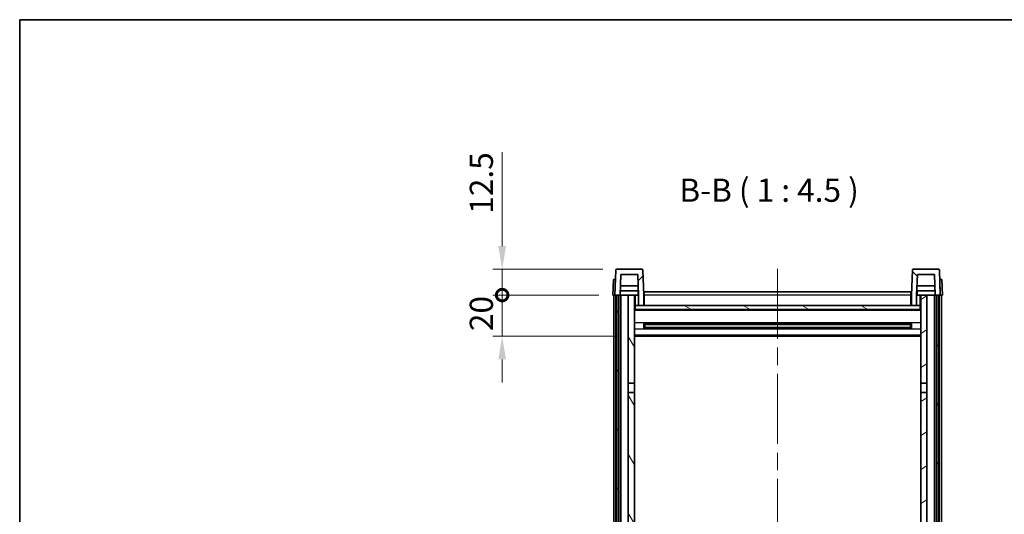
# Model space of a CAD drawing. Units: millimetres. Extents: x 0 to 9454, y 0 to 1686.
# Drawn here: x 2356 to 2834, y 1024 to 1264 of the extents above; entities that cross this region are included whole.
import ezdxf

# ---------------------------------------------------------------- set-up
doc = ezdxf.new("R2010")
doc.units = ezdxf.units.MM
doc.header["$LTSCALE"] = 6
doc.linetypes.add('CHAIN', pattern=[0.3543, 0.2362, -0.0295, 0.0591, -0.0295])
doc.layers.get('Defpoints').update_dxf_attribs({"lineweight": 25})
for name, color, linetype, lineweight in [('Border (ISO)', 7, 'Continuous', 35), ('Centerline (ISO)', 131, 'Continuous', 18), ('Dimension (ISO)', 7, 'Continuous', 18), ('Hatch (ISO)', 1, 'Continuous', 18), ('Symbol (ISO)', 7, 'Continuous', 18), ('Visible (ISO)', 7, 'Continuous', 35), ('Visible Narrow (ISO)', 7, 'Continuous', 25)]:
    doc.layers.add(name, color=color, linetype=linetype, lineweight=lineweight)
doc.styles.add('Note Text (TK)', font='txt')
doc.dimstyles.new('Default - Method 1b (TK)', dxfattribs={"dimscale": 6, "dimtxt": 2.5, "dimasz": 2.5, "dimexe": 1, "dimexo": 1.5, "dimgap": 1, "dimtad": 1, "dimtoh": 1, "dimrnd": 1e-08, "dimdsep": 46, "dimtxsty": 'Note Text (TK)', "dimcen": 0.09, "dimdle": 5, "dimclrd": 100, "dimclre": 100, "dimclrt": 7, "dimadec": 1, "dimazin": 1, "dimtfac": 1, "dimtmove": 0, "dimatfit": 3, "dimfxl": 0, "dimtolj": 1, "dimlwd": -1, "dimlwe": -1, "dimarcsym": 0})

# ---------------------------------------------------------------- blocks, each defined once
blk = doc.blocks.new('図面枠 tk図枠')
at = {"layer": 'Border (ISO)'}
for q in [(405.5, 289), (14.5, 8)]:
    blk.add_line((14.5, 289), q, dxfattribs=at)
blk = doc.blocks.new('_DotSmall')
at = {"color": 0, "linetype": 'ByBlock', "const_width": 0.5}
blk.add_lwpolyline([(-0.0625, 0, 1), (0.0625, 0, 1)], format="xyb", close=True, dxfattribs=at)
blk = doc.blocks.new('*D64')
at = {"layer": 'Defpoints', "color": 0, "transparency": 16777216}
for p in [(2590.28, 1130.84), (2644.03, 1130.84), (2653.53, 1110.84)]:
    blk.add_point(p, dxfattribs=at)
at = {"layer": 'Dimension (ISO)', "color": 100, "transparency": 16777216}
for p, q in [((2590.28, 1130.84), (2590.28, 1142.09)), ((2637.28, 1130.84), (2585.78, 1130.84)), ((2590.28, 1110.84), (2590.28, 1130.84)), ((2646.78, 1110.84), (2585.78, 1110.84)), ((2590.28, 1099.59), (2590.28, 1088.34))]:
    blk.add_line(p, q, dxfattribs=at)
blk.add_solid([(2588.41, 1099.59), (2592.16, 1099.59), (2590.28, 1110.84)], dxfattribs=at)
at = {"layer": 'Dimension (ISO)', "color": 100, "transparency": 16777216, "xscale": 11.25, "yscale": 11.25, "zscale": 11.25, "rotation": 270}
blk.add_blockref('_DotSmall', (2590.28, 1130.84), dxfattribs=at)
at = {"layer": 'Dimension (ISO)', "color": 7, "transparency": 16777216, "insert": (2580.16, 1113.36), "char_height": 11.25, "attachment_point": 4, "rotation": 90, "style": 'Note Text (TK)'}
blk.add_mtext('\\A1;20', dxfattribs=at)
blk = doc.blocks.new('*D65')
at = {"layer": 'Defpoints', "color": 0, "transparency": 16777216}
for p in [(2590.28, 1143.34), (2645.95, 1143.34), (2644.03, 1130.84)]:
    blk.add_point(p, dxfattribs=at)
at = {"layer": 'Dimension (ISO)', "color": 100, "transparency": 16777216}
for p, q in [((2590.28, 1154.59), (2590.28, 1200.15)), ((2639.2, 1143.34), (2585.78, 1143.34)), ((2590.28, 1130.84), (2590.28, 1143.34)), ((2637.28, 1130.84), (2585.78, 1130.84)), ((2590.28, 1130.84), (2590.28, 1119.59))]:
    blk.add_line(p, q, dxfattribs=at)
blk.add_solid([(2588.41, 1154.59), (2592.16, 1154.59), (2590.28, 1143.34)], dxfattribs=at)
at = {"layer": 'Dimension (ISO)', "color": 100, "transparency": 16777216, "xscale": 11.25, "yscale": 11.25, "zscale": 11.25, "rotation": 90}
blk.add_blockref('_DotSmall', (2590.28, 1130.84), dxfattribs=at)
at = {"layer": 'Dimension (ISO)', "color": 7, "transparency": 16777216, "insert": (2580.16, 1170.34), "char_height": 11.25, "attachment_point": 4, "rotation": 90, "style": 'Note Text (TK)'}
blk.add_mtext('\\A1;12.5', dxfattribs=at)

msp = doc.modelspace()

# ---------------------------------------------------------------- hatches: boundary and pattern name
at = {"layer": 'Hatch (ISO)'}
h = msp.add_hatch(dxfattribs=at)
h.set_pattern_fill('ANSI31', color=256, scale=114.3, style=0)
h.set_pattern_definition([(45, (2290.75, -36), (-10.10279, 10.10279), [])])
edge = h.paths.add_edge_path()
edge.add_ellipse((2645.9513, 1142.8414), major_axis=(0, 0.5), ratio=1, start_angle=0, end_angle=88)
edge.add_line((2645.4516, 1142.8588), (2645.032, 1130.8414))
edge.add_line((2645.032, 1130.8414), (2645.782, 1130.8414))
edge.add_line((2645.782, 1130.8414), (2646.782, 1130.8414))
edge.add_line((2646.782, 1130.8414), (2647.5335, 1130.8414))
edge.add_line((2647.5335, 1130.8414), (2647.8827, 1140.8414))
edge.add_line((2647.8827, 1140.8414), (2656.1812, 1140.8414))
edge.add_line((2656.1812, 1140.8414), (2656.5304, 1130.8414))
edge.add_line((2656.5304, 1130.8414), (2656.532, 1130.8414))
edge.add_line((2656.532, 1130.8414), (2656.532, 1125.8414))
edge.add_line((2656.532, 1125.8414), (2659.032, 1125.8414))
edge.add_line((2659.032, 1125.8414), (2659.032, 1130.8414))
edge.add_line((2659.032, 1130.8414), (2658.6123, 1142.8588))
edge.add_ellipse((2658.1126, 1142.8414), major_axis=(0.4997, 0.0174), ratio=1, start_angle=0, end_angle=88)
edge.add_line((2658.1126, 1143.3414), (2645.9513, 1143.3414))
h = msp.add_hatch(dxfattribs=at)
h.set_pattern_fill('ANSI31', color=256, scale=114.3, angle=90.00021, style=0)
h.set_pattern_definition([(135.0002, (2290.75, -36), (-10.10275, -10.10283), [])])
edge = h.paths.add_edge_path()
edge.add_line((2791.8827, 1140.8414), (2800.1812, 1140.8414))
edge.add_line((2800.1812, 1140.8414), (2800.5304, 1130.8414))
edge.add_line((2800.5304, 1130.8414), (2801.282, 1130.8414))
edge.add_line((2801.282, 1130.8414), (2802.282, 1130.8414))
edge.add_line((2802.282, 1130.8414), (2803.032, 1130.8414))
edge.add_line((2803.032, 1130.8414), (2802.6123, 1142.8588))
edge.add_ellipse((2802.1126, 1142.8414), major_axis=(0.4997, 0.0174), ratio=1, start_angle=0, end_angle=88)
edge.add_line((2802.1126, 1143.3414), (2789.9513, 1143.3414))
edge.add_ellipse((2789.9513, 1142.8414), major_axis=(0, 0.5), ratio=1, start_angle=0, end_angle=88)
edge.add_line((2789.4516, 1142.8588), (2789.032, 1130.8414))
edge.add_line((2789.032, 1130.8414), (2789.032, 1125.8414))
edge.add_line((2789.032, 1125.8414), (2791.532, 1125.8414))
edge.add_line((2791.532, 1125.8414), (2791.532, 1130.8414))
edge.add_line((2791.532, 1130.8414), (2791.5335, 1130.8414))
edge.add_line((2791.5335, 1130.8414), (2791.8827, 1140.8414))
h = msp.add_hatch(dxfattribs=at)
h.set_pattern_fill('ANSI31', color=256, scale=114.3, angle=14.999978, style=0)
h.set_pattern_definition([(60, (2290.75, -36), (-12.37334, 7.14375), [])])
h.paths.add_polyline_path([(2801.282, 1130.8414), (2801.282, 931.3414), (2802.032, 931.3414), (2802.282, 931.3414), (2802.282, 933.3414), (2802.282, 1130.8414)])
h.paths.add_polyline_path([(2645.782, 1130.8414), (2645.782, 933.3414), (2645.782, 931.3414), (2646.032, 931.3414), (2646.782, 931.3414), (2646.782, 1130.8414)])
h = msp.add_hatch(dxfattribs=at)
h.set_pattern_fill('ANSI31', color=256, scale=114.3, angle=75.000175, style=0)
h.set_pattern_definition([(120.0002, (2290.75, -36), (-12.37332, -7.14379), [])])
h.paths.add_polyline_path([(2651.532, 935.8414), (2651.532, 934.3414), (2651.532, 933.3414), (2654.532, 933.3414), (2654.532, 935.8414)])
h.paths.add_polyline_path([(2651.532, 1088.0914), (2654.532, 1088.0914), (2654.532, 1130.8414), (2651.532, 1130.8414)])
h.paths.add_polyline_path([(2651.532, 942.3414), (2651.532, 940.8414), (2654.532, 940.8414), (2654.532, 943.2414), (2654.532, 966.0914), (2651.532, 966.0914)])
h.paths.add_polyline_path([(2651.532, 970.5914), (2654.532, 970.5914), (2654.532, 1083.5914), (2651.532, 1083.5914)])
h = msp.add_hatch(dxfattribs=at)
h.set_pattern_fill('ANSI31', color=256, scale=114.3, angle=-14.999978, style=0)
h.set_pattern_definition([(30, (2290.75, -36), (-7.14375, 12.37334), [])])
h.paths.add_polyline_path([(2796.532, 934.3414), (2796.532, 935.8414), (2793.532, 935.8414), (2793.532, 933.3414), (2796.532, 933.3414)])
h.paths.add_polyline_path([(2793.532, 1088.0914), (2796.532, 1088.0914), (2796.532, 1130.8414), (2793.532, 1130.8414)])
h.paths.add_polyline_path([(2796.532, 940.8414), (2796.532, 942.3414), (2796.532, 966.0914), (2793.532, 966.0914), (2793.532, 943.2414), (2793.532, 940.8414)])
h.paths.add_polyline_path([(2793.532, 970.5914), (2796.532, 970.5914), (2796.532, 1083.5914), (2793.532, 1083.5914)])
h = msp.add_hatch(dxfattribs=at)
h.set_pattern_fill('ANSI31', color=256, scale=114.3, angle=105.000246, style=0)
h.set_pattern_definition([(150.0002, (2290.75, -36), (-7.1437, -12.37337), [])])
h.paths.add_polyline_path([(2654.782, 1125.8414), (2654.782, 1123.8414), (2793.282, 1123.8414), (2793.282, 1125.8414), (2791.532, 1125.8414), (2789.032, 1125.8414), (2659.032, 1125.8414), (2656.532, 1125.8414)])

# ---------------------------------------------------------------- linework, layer by layer
at = {"layer": 'Centerline (ISO)', "linetype": 'CHAIN', "ltscale": 23.990969}
msp.add_line((2724.032, 1143.5914), (2724.032, 835.6943), dxfattribs=at)
at = {"layer": 'Visible (ISO)'}
for p, q in [((2645.4516, 1142.8588), (2645.032, 1130.8414)), ((2658.1126, 1143.3414), (2645.9513, 1143.3414)), ((2659.032, 1130.8414), (2658.6123, 1142.8588)), ((2789.4516, 1142.8588), (2789.032, 1130.8414)), ((2802.1126, 1143.3414), (2789.9513, 1143.3414)), ((2803.032, 1130.8414), (2802.6123, 1142.8588)), ((2644.2939, 1138.3414), (2644.032, 1130.8414)), ((2644.2939, 1138.3414), (2645.2932, 1138.3414)), ((2645.2939, 1138.3414), (2645.2932, 1138.3414)), ((2647.5335, 1130.8414), (2647.8827, 1140.8414)), ((2647.8827, 1140.8414), (2656.1812, 1140.8414)), ((2656.1812, 1140.8414), (2656.5304, 1130.8414)), ((2791.5335, 1130.8414), (2791.8827, 1140.8414)), ((2791.8827, 1140.8414), (2800.1812, 1140.8414)), ((2800.1812, 1140.8414), (2800.5304, 1130.8414)), ((2802.7707, 1138.3414), (2802.77, 1138.3414)), ((2802.7707, 1138.3414), (2803.77, 1138.3414)), ((2804.032, 1130.8414), (2803.77, 1138.3414)), ((2656.3733, 1135.3414), (2647.6906, 1135.3414)), ((2800.3733, 1135.3414), (2791.6906, 1135.3414)), ((2645.0313, 1130.8414), (2644.032, 1130.8414)), ((2644.532, 933.3414), (2644.532, 1130.8414)), ((2645.032, 1130.8414), (2645.0313, 1130.8414)), ((2645.032, 1130.8414), (2647.5335, 1130.8414)), ((2645.532, 933.3414), (2645.532, 1130.8414)), ((2645.782, 1130.8414), (2645.782, 931.3414)), ((2646.782, 1130.8414), (2645.782, 1130.8414)), ((2646.782, 931.3414), (2646.782, 1130.8414)), ((2646.882, 933.3414), (2646.882, 1130.8414)), ((2647.882, 1130.8414), (2647.5335, 1130.8414)), ((2656.4606, 1132.8414), (2647.6033, 1132.8414)), ((2651.532, 1130.8414), (2647.882, 1130.8414)), ((2647.882, 933.3414), (2647.882, 1130.8414)), ((2654.532, 1130.8414), (2651.532, 1130.8414)), ((2651.532, 1130.8414), (2651.532, 1088.0914)), ((2654.532, 1088.0914), (2654.532, 1130.8414)), ((2654.532, 1130.8414), (2656.282, 1130.8414)), ((2656.282, 1132.8414), (2656.282, 1130.8414)), ((2656.5304, 1130.8414), (2656.282, 1130.8414)), ((2656.5304, 1130.8414), (2656.532, 1130.8414)), ((2656.532, 1130.8414), (2656.532, 1125.8414)), ((2659.282, 1130.8414), (2659.032, 1130.8414)), ((2659.032, 1125.8414), (2659.032, 1130.8414)), ((2659.282, 1132.3414), (2788.782, 1132.3414)), ((2659.282, 1130.8414), (2659.282, 1132.3414)), ((2659.282, 1130.8414), (2659.282, 1125.8414)), ((2788.782, 1132.3414), (2788.782, 1130.8414)), ((2789.032, 1130.8414), (2788.782, 1130.8414)), ((2788.782, 1125.8414), (2788.782, 1130.8414)), ((2789.032, 1130.8414), (2789.032, 1125.8414)), ((2791.532, 1125.8414), (2791.532, 1130.8414)), ((2791.532, 1130.8414), (2791.5335, 1130.8414)), ((2791.782, 1130.8414), (2791.5335, 1130.8414)), ((2800.4606, 1132.8414), (2791.6033, 1132.8414)), ((2791.782, 1132.8414), (2791.782, 1130.8414)), ((2791.782, 1130.8414), (2793.532, 1130.8414)), ((2796.532, 1130.8414), (2793.532, 1130.8414)), ((2793.532, 1130.8414), (2793.532, 1088.0914)), ((2796.532, 1088.0914), (2796.532, 1130.8414)), ((2800.182, 1130.8414), (2796.532, 1130.8414)), ((2800.5304, 1130.8414), (2800.182, 1130.8414)), ((2800.182, 933.3414), (2800.182, 1130.8414)), ((2800.5304, 1130.8414), (2803.032, 1130.8414)), ((2801.182, 933.3414), (2801.182, 1130.8414)), ((2801.282, 1130.8414), (2801.282, 931.3414)), ((2802.282, 1130.8414), (2801.282, 1130.8414)), ((2802.282, 931.3414), (2802.282, 1130.8414)), ((2802.532, 933.3414), (2802.532, 1130.8414)), ((2803.0326, 1130.8414), (2803.032, 1130.8414)), ((2804.032, 1130.8414), (2803.0326, 1130.8414)), ((2803.532, 933.3414), (2803.532, 1130.8414)), ((2654.782, 1125.8414), (2654.532, 1125.8414)), ((2793.532, 1123.7414), (2654.532, 1123.7414)), ((2654.782, 1125.8414), (2654.782, 1123.8414)), ((2793.282, 1125.8414), (2654.782, 1125.8414)), ((2654.782, 1123.8414), (2793.282, 1123.8414)), ((2656.532, 1125.8414), (2659.032, 1125.8414)), ((2659.282, 1125.9414), (2659.032, 1125.9414)), ((2789.032, 1125.9414), (2788.782, 1125.9414)), ((2789.032, 1125.8414), (2791.532, 1125.8414)), ((2793.282, 1123.8414), (2793.282, 1125.8414)), ((2793.532, 1125.8414), (2793.282, 1125.8414)), ((2659.1024, 1114.6639), (2659.1024, 1117.0189)), ((2788.6875, 1116.917), (2659.3764, 1116.917)), ((2788.6875, 1114.7657), (2659.3764, 1114.7657)), ((2659.532, 1116.917), (2659.532, 1114.7657)), ((2665.332, 1116.6488), (2659.532, 1116.6488)), ((2788.532, 1116.5894), (2659.532, 1116.5894)), ((2788.532, 1115.0934), (2659.532, 1115.0934)), ((2659.532, 1115.034), (2665.332, 1115.034)), ((2665.332, 1116.917), (2665.332, 1116.7239)), ((2665.332, 1116.6488), (2665.332, 1116.7239)), ((2665.332, 1114.9589), (2665.332, 1115.034)), ((2665.332, 1114.9589), (2665.332, 1114.7657)), ((2782.732, 1116.7239), (2782.732, 1116.917)), ((2782.732, 1116.7239), (2782.732, 1116.6488)), ((2788.532, 1116.6488), (2782.732, 1116.6488)), ((2782.732, 1115.034), (2788.532, 1115.034)), ((2782.732, 1115.034), (2782.732, 1114.9589)), ((2782.732, 1114.7657), (2782.732, 1114.9589)), ((2788.532, 1114.7657), (2788.532, 1116.917)), ((2788.9615, 1117.0189), (2788.9615, 1114.6639)), ((2793.532, 1110.8414), (2654.532, 1110.8414)), ((2651.532, 1088.0914), (2654.532, 1088.0914)), ((2651.532, 1083.5914), (2651.532, 1088.0914)), ((2654.532, 1088.0914), (2654.532, 1083.5914)), ((2793.532, 1088.0914), (2796.532, 1088.0914)), ((2793.532, 1083.5914), (2793.532, 1088.0914)), ((2796.532, 1088.0914), (2796.532, 1083.5914)), ((2654.532, 1083.5914), (2651.532, 1083.5914)), ((2651.532, 1083.5914), (2651.532, 970.5914)), ((2654.532, 970.5914), (2654.532, 1083.5914)), ((2796.532, 1083.5914), (2793.532, 1083.5914)), ((2793.532, 1083.5914), (2793.532, 970.5914)), ((2796.532, 970.5914), (2796.532, 1083.5914))]:
    msp.add_line(p, q, dxfattribs=at)
for centre, start, end in [((2645.9513, 1142.8414), 90, 178), ((2658.1126, 1142.8414), 2, 90), ((2789.9513, 1142.8414), 90, 178), ((2802.1126, 1142.8414), 2, 90)]:
    msp.add_arc(centre, 0.5, start, end, dxfattribs=at)
at = {"layer": 'Visible Narrow (ISO)'}
for p, q in [((2645.0313, 1130.8414), (2645.2932, 1138.3414)), ((2802.7707, 1138.3414), (2803.0326, 1130.8414)), ((2655.032, 1125.8414), (2655.032, 1130.8414)), ((2659.282, 1130.3414), (2659.032, 1130.3414)), ((2788.782, 1130.8414), (2659.282, 1130.8414)), ((2789.032, 1130.3414), (2788.782, 1130.3414)), ((2793.032, 1130.8414), (2793.032, 1125.8414)), ((2659.282, 1126.3414), (2659.032, 1126.3414)), ((2789.032, 1126.3414), (2788.782, 1126.3414)), ((2793.532, 1123.3414), (2654.532, 1123.3414)), ((2793.532, 1117.317), (2654.532, 1117.317)), ((2793.532, 1114.3657), (2654.532, 1114.3657)), ((2782.732, 1116.7239), (2665.332, 1116.7239)), ((2782.732, 1114.9589), (2665.332, 1114.9589)), ((2793.532, 1111.3414), (2654.532, 1111.3414))]:
    msp.add_line(p, q, dxfattribs=at)

# ---------------------------------------------------------------- block references
at = {"xscale": 4.5, "yscale": 4.5, "zscale": 4.5}
msp.add_blockref('図面枠 tk図枠', (2290.75, -36), dxfattribs=at)

# ---------------------------------------------------------------- texts
at = {"layer": 'Symbol (ISO)', "color": 7, "insert": (2676.3086, 1172.5988), "char_height": 11.25, "attachment_point": 7, "style": 'Note Text (TK)'}
msp.add_mtext('B-B ( 1 : 4.5 )', dxfattribs=at)

# ---------------------------------------------------------------- dimensions: what is measured, and where the dimension line sits
at = {"layer": 'Dimension (ISO)', "color": 100}
for base, p1, p2, override, picture, middle in [((2590.282, 1143.3414), (2644.032, 1130.8414), (2645.9513, 1143.3414), {"dimscale": 0, "dimtxt": 11.25, "dimasz": 11.25, "dimexe": 4.5, "dimexo": 6.75, "dimgap": 4.5, "dimtoh": 0, "dimdec": 2, "dimblk1": 'DotSmall', "dimsah": 1, "dimcen": 0.405, "dimdle": 0, "dimtol": 0, "dimlim": 0, "dimtp": 0, "dimtm": 0, "dimtdec": 2, "dimtofl": 1, "dimatfit": 1}, '*D65', (2590.282, 1182.9976)), ((2590.282, 1130.8414), (2653.532, 1110.8414), (2644.032, 1130.8414), {"dimscale": 0, "dimtxt": 11.25, "dimasz": 11.25, "dimexe": 4.5, "dimexo": 6.75, "dimgap": 4.5, "dimtoh": 0, "dimdec": 2, "dimblk2": 'DotSmall', "dimsah": 1, "dimcen": 0.405, "dimdle": 0, "dimtol": 0, "dimlim": 0, "dimtp": 0, "dimtm": 0, "dimtdec": 2, "dimtofl": 1, "dimatfit": 1}, '*D64', (2590.282, 1120.8414))]:
    dim = msp.add_linear_dim(base=base, p1=p1, p2=p2, angle=90, dimstyle='Default - Method 1b (TK)', override=override, dxfattribs=at)
    dim.commit()
    dim.dimension.update_dxf_attribs({"geometry": picture, "text_midpoint": middle, "dimtype": 128})

doc.saveas('drawing.dxf')
